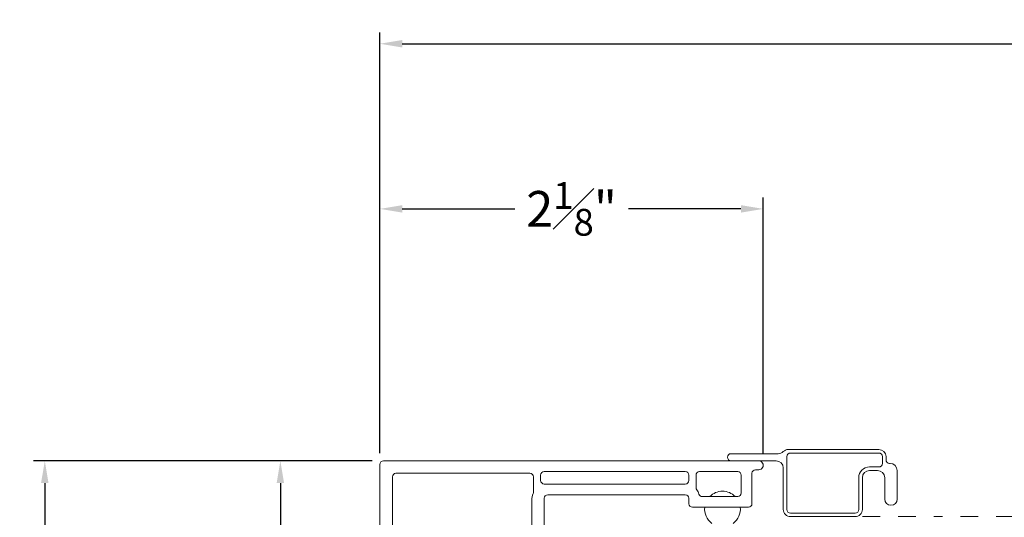
# Model space of a CAD drawing. Extents: x 116.4 to 132.4, y 17.1 to 37.3.
# Drawn here: x 116.4 to 121.9, y 21.9 to 24.7 of the extents above; entities that cross this region are included whole.
import ezdxf

# ---------------------------------------------------------------- set-up
doc = ezdxf.new("R2010")
doc.units = 0
doc.header["$LTSCALE"] = 0.3
doc.header["$MEASUREMENT"] = 0
doc.linetypes.add('HIDDEN', pattern=[0.375, 0.25, -0.125])
doc.layers.get('0').update_dxf_attribs({"linetype": 'CONTINUOUS'})
doc.layers.get('Defpoints').update_dxf_attribs({"linetype": 'CONTINUOUS'})
doc.styles.add('ARCHITECTURAL', font='simplex.shx', dxfattribs={"height": 0.2})
doc.dimstyles.new('DIM-MMSTACKED', dxfattribs={"dimscale": 0, "dimtxt": 0.125, "dimasz": 0.125, "dimexe": 0.063, "dimexo": 0.063, "dimgap": 0.07, "dimtad": 0, "dimtih": 1, "dimtoh": 1, "dimdec": 4, "dimzin": 4, "dimdsep": 46, "dimlunit": 4, "dimtxsty": 'ARCHITECTURAL', "dimcen": 0.02, "dimclrt": 7, "dimadec": 0, "dimazin": 0, "dimtfac": 0.75, "dimtdec": 4, "dimtmove": 2, "dimatfit": 3, "dimfxl": 1, "dimfrac": 1, "dimtolj": 1, "dimtzin": 4, "dimarcsym": 0})

# ---------------------------------------------------------------- blocks, each defined once
blk = doc.blocks.new('*D0')
at = {"color": 0, "lineweight": -2, "transparency": 16777216}
for p, q in [((118.3975, 22.2304), (117.8206, 22.2304)), ((117.8836, 22.1054), (117.8836, 21.112)), ((117.8836, 19.6804), (117.8836, 20.672)), ((117.9452, 19.5554), (117.8206, 19.5554))]:
    blk.add_line(p, q, dxfattribs=at)
at = {"color": 0, "transparency": 16777216}
for points in [[(117.8628, 22.1054), (117.9045, 22.1054), (117.8836, 22.2304)], [(117.8628, 19.6804), (117.9045, 19.6804), (117.8836, 19.5554)]]:
    blk.add_solid(points, dxfattribs=at)
at = {"layer": 'Defpoints', "color": 0, "transparency": 16777216}
for p in [(118.4605, 22.2304), (117.8836, 19.5554), (118.0082, 19.5554)]:
    blk.add_point(p, dxfattribs=at)
at = {"color": 7, "transparency": 16777216, "insert": (117.8836, 21.042), "char_height": 0.2, "attachment_point": 2, "style": 'ARCHITECTURAL'}
blk.add_mtext('\\A1;2{\\H0.750000x;\\S11#16;}"', dxfattribs=at)
blk = doc.blocks.new('*D1')
at = {"color": 0, "lineweight": -2, "transparency": 16777216}
for p, q in [((118.3975, 22.2304), (116.5025, 22.2304)), ((116.5655, 22.1054), (116.5655, 20.9199)), ((116.5655, 19.3564), (116.5655, 20.5418)), ((116.8975, 19.2314), (116.5025, 19.2314))]:
    blk.add_line(p, q, dxfattribs=at)
at = {"color": 0, "transparency": 16777216}
for points in [[(116.5446, 22.1054), (116.5863, 22.1054), (116.5655, 22.2304)], [(116.5446, 19.3564), (116.5863, 19.3564), (116.5655, 19.2314)]]:
    blk.add_solid(points, dxfattribs=at)
at = {"layer": 'Defpoints', "color": 0, "transparency": 16777216}
for p in [(118.4605, 22.2304), (116.5655, 19.2314), (116.9605, 19.2314)]:
    blk.add_point(p, dxfattribs=at)
at = {"color": 7, "transparency": 16777216, "insert": (116.5655, 20.8499), "char_height": 0.2, "attachment_point": 2, "style": 'ARCHITECTURAL'}
blk.add_mtext('\\A1;3"', dxfattribs=at)
blk = doc.blocks.new('*D20')
at = {"color": 0, "lineweight": -2, "transparency": 16777216}
for p, q in [((118.4405, 22.2734), (118.4405, 23.7043)), ((120.5855, 22.2684), (120.5855, 23.7043)), ((118.5655, 23.6413), (119.1953, 23.6413)), ((120.4605, 23.6413), (119.8306, 23.6413))]:
    blk.add_line(p, q, dxfattribs=at)
at = {"color": 0, "transparency": 16777216}
for points in [[(118.5655, 23.6621), (118.5655, 23.6204), (118.4405, 23.6413)], [(120.4605, 23.6621), (120.4605, 23.6204), (120.5855, 23.6413)]]:
    blk.add_solid(points, dxfattribs=at)
at = {"layer": 'Defpoints', "color": 0, "transparency": 16777216}
for p in [(120.5855, 23.6413), (118.4405, 22.2104), (120.5855, 22.2054)]:
    blk.add_point(p, dxfattribs=at)
at = {"color": 7, "transparency": 16777216, "insert": (119.513, 23.7913), "char_height": 0.2, "attachment_point": 2, "style": 'ARCHITECTURAL'}
blk.add_mtext('\\A1;2{\\H0.750000x;\\S1#8;}"', dxfattribs=at)
blk = doc.blocks.new('*D21')
at = {"color": 0, "lineweight": -2, "transparency": 16777216}
for p, q in [((118.4405, 22.2734), (118.4405, 24.629)), ((130.8586, 22.2734), (130.8586, 24.629)), ((118.5655, 24.566), (124.1597, 24.566)), ((130.7336, 24.566), (126.2806, 24.566))]:
    blk.add_line(p, q, dxfattribs=at)
at = {"color": 0, "transparency": 16777216}
for points in [[(118.5655, 24.5869), (118.5655, 24.5452), (118.4405, 24.566)], [(130.7336, 24.5869), (130.7336, 24.5452), (130.8586, 24.566)]]:
    blk.add_solid(points, dxfattribs=at)
at = {"layer": 'Defpoints', "color": 0, "transparency": 16777216}
for p in [(130.8586, 24.566), (118.4405, 22.2104), (130.8586, 22.2104)]:
    blk.add_point(p, dxfattribs=at)
at = {"color": 7, "transparency": 16777216, "insert": (125.2201, 24.7009), "char_height": 0.2, "attachment_point": 2, "style": 'ARCHITECTURAL'}
blk.add_mtext('\\A1;FRAME WIDTH', dxfattribs=at)

msp = doc.modelspace()

# ---------------------------------------------------------------- linework, layer by layer
at = {"color": 7, "linetype": 'Continuous', "lineweight": 15}
for p, q in [((120.40495, 22.27036), (120.66913, 22.27036)), ((120.72577, 22.29386), (121.23245, 22.29386)), ((121.23245, 22.27386), (120.73745, 22.27386)), ((118.44045, 19.57536), (118.44045, 22.21036)), ((118.46045, 22.23036), (120.56045, 22.23036)), ((120.65745, 22.23036), (120.56045, 22.23036)), ((120.71745, 22.25386), (120.71745, 21.95786)), ((121.25245, 22.21586), (121.25245, 22.25386)), ((121.27245, 22.25386), (121.27245, 22.23586)), ((121.29245, 22.21586), (121.29495, 22.21586)), ((118.53045, 22.16036), (119.27995, 22.16036)), ((119.33995, 22.12036), (119.33995, 22.15036)), ((119.35995, 22.17036), (120.14945, 22.17036)), ((120.16945, 22.15036), (120.16945, 22.12036)), ((120.20945, 22.08036), (120.20945, 22.15036)), ((120.22945, 22.17036), (120.44245, 22.17036)), ((120.46245, 22.15036), (120.46245, 22.05036)), ((120.52245, 22.16036), (120.52245, 21.99036)), ((120.56045, 22.18036), (120.54245, 22.18036)), ((120.69745, 21.95786), (120.69745, 22.19036)), ((121.17995, 22.19586), (121.23245, 22.19586)), ((121.22495, 22.17586), (121.17995, 22.17586)), ((121.33495, 22.17586), (121.33495, 22.01636)), ((118.51045, 21.41336), (118.51045, 22.14036)), ((119.29995, 22.14036), (119.29995, 22.05618)), ((120.14945, 22.10036), (119.35995, 22.10036)), ((121.11995, 21.95786), (121.11995, 22.13586)), ((121.13995, 22.13586), (121.13995, 21.95786)), ((121.26495, 22.01636), (121.26495, 22.13586)), ((120.14945, 22.04036), (119.37995, 22.04036)), ((119.28995, 22.01036), (119.28995, 21.42372)), ((119.35995, 22.02036), (119.35995, 21.41836)), ((120.16945, 21.99036), (120.16945, 22.02036)), ((120.44245, 22.03036), (120.24485, 22.03036)), ((120.50245, 21.97036), (120.18945, 21.97036)), ((120.73745, 21.93786), (121.09995, 21.93786)), ((121.09995, 21.91786), (120.73745, 21.91786))]:
    msp.add_line(p, q, dxfattribs=at)
at = {"color": 7, "linetype": 'HIDDEN', "lineweight": 15}
for p, q in [((121.13995, 21.91786), (121.58875, 21.91786)), ((121.68875, 21.91786), (122.1886, 21.91786))]:
    msp.add_line(p, q, dxfattribs=at)
at = {"color": 7, "linetype": 'Continuous', "lineweight": 15}
for centre, radius, start, end in [((120.40495, 22.25036), 0.02, 90.00557, 269.99443), ((120.66913, 22.31036), 0.04, 269.99845, 315.06983), ((120.72577, 22.25386), 0.04, 90.00181, 135.06983), ((120.73745, 22.25386), 0.02, 90.0024, 180.00327), ((121.23245, 22.25386), 0.04, 0.00257, 89.99858), ((121.23245, 22.25386), 0.02, 359.99673, 90.00432), ((118.46045, 22.21036), 0.02, 89.99568, 180.00306), ((120.56045, 22.20536), 0.025, 269.99748, 90.00252), ((120.65745, 22.19036), 0.04, 0.00257, 89.99858), ((121.23245, 22.21586), 0.02, 269.99568, 0.00306), ((121.29245, 22.23586), 0.02, 179.99673, 270.00432), ((121.29495, 22.17586), 0.04, 0.0025, 89.99876), ((118.53045, 22.14036), 0.02, 89.99532, 180.00342), ((119.27995, 22.14036), 0.02, 359.99658, 90.00468), ((119.35995, 22.15036), 0.02, 89.99568, 180.00327), ((120.14945, 22.15036), 0.02, 359.99673, 90.00432), ((120.22945, 22.15036), 0.02, 89.99568, 180.00327), ((120.44245, 22.15035), 0.02, 0.00821, 89.99285), ((120.54245, 22.16036), 0.02, 89.99568, 180.00327), ((121.17995, 22.13586), 0.06, 89.9995, 179.99931), ((121.17995, 22.13586), 0.04, 90.00142, 179.99743), ((121.22495, 22.13586), 0.04, 0.00257, 89.99858), ((119.35995, 22.12036), 0.02, 179.99673, 270.00432), ((120.14945, 22.12036), 0.02, 269.99568, 0.00327), ((119.38, 22.01035), 0.09005, 155.38894, 179.99526), ((119.27995, 22.05618), 0.02, 335.37413, 359.99983), ((119.37995, 22.02036), 0.02, 89.99568, 180.00327), ((120.14945, 22.02036), 0.02, 359.99673, 90.00432), ((120.22945, 22.08035), 0.02, 179.99045, 216.8681), ((120.14943, 22.02035), 0.08003, 17.46075, 36.86679), ((120.24484, 22.05036), 0.02, 197.4566, 270.00608), ((120.35745, 21.96009), 0.1, 44.64557, 135.35443), ((120.44245, 22.05036), 0.02, 270.00715, 359.99158), ((120.18945, 21.99036), 0.02, 179.99673, 270.00432), ((120.50245, 21.99036), 0.02, 269.99568, 0.00327), ((121.29995, 22.01636), 0.035, 180.00024, 359.99976), ((120.35745, 21.96008), 0.09999, 174.10216, 233.13154), ((120.35747, 21.96008), 0.09999, 306.86544, 5.90086), ((120.73745, 21.95786), 0.04, 179.99683, 270.00096), ((120.73745, 21.95786), 0.02, 179.99658, 269.99796), ((121.09995, 21.95786), 0.04, 269.99904, 0.00317), ((121.09995, 21.95786), 0.02, 270.00204, 0.00342)]:
    msp.add_arc(centre, radius, start, end, dxfattribs=at)

# ---------------------------------------------------------------- dimensions: what is measured, and where the dimension line sits
dim = msp.add_linear_dim(base=(130.85861, 24.56604), p1=(118.44045, 22.21036), p2=(130.85861, 22.21036), text='FRAME WIDTH', dimstyle='DIM-MMSTACKED', override={"dimscale": 1, "dimpost": '\\X'})
dim.commit()
dim.dimension.update_dxf_attribs({"geometry": '*D21', "text_midpoint": (125.22013, 24.60086), "dimtype": 160})
dim = msp.add_linear_dim(base=(120.58545, 23.64127), p1=(118.44045, 22.21036), p2=(120.58545, 22.20536), dimstyle='DIM-MMSTACKED', override={"dimscale": 1, "dimpost": '\\X'})
dim.commit()
dim.dimension.update_dxf_attribs({"geometry": '*D20', "text_midpoint": (119.51295, 23.64127), "dimtype": 160})
for base, p2, picture, middle in [((116.56545, 19.23136), (116.96045, 19.23136), '*D1', (116.56545, 20.73086)), ((117.88364, 19.55536), (118.00817, 19.55536), '*D0', (117.88364, 20.89202))]:
    dim = msp.add_linear_dim(base=base, p1=(118.46045, 22.23036), p2=p2, angle=90, dimstyle='DIM-MMSTACKED', override={"dimscale": 1, "dimpost": '\\X'})
    dim.commit()
    dim.dimension.update_dxf_attribs({"geometry": picture, "text_midpoint": middle, "dimtype": 160})

doc.saveas('drawing.dxf')
